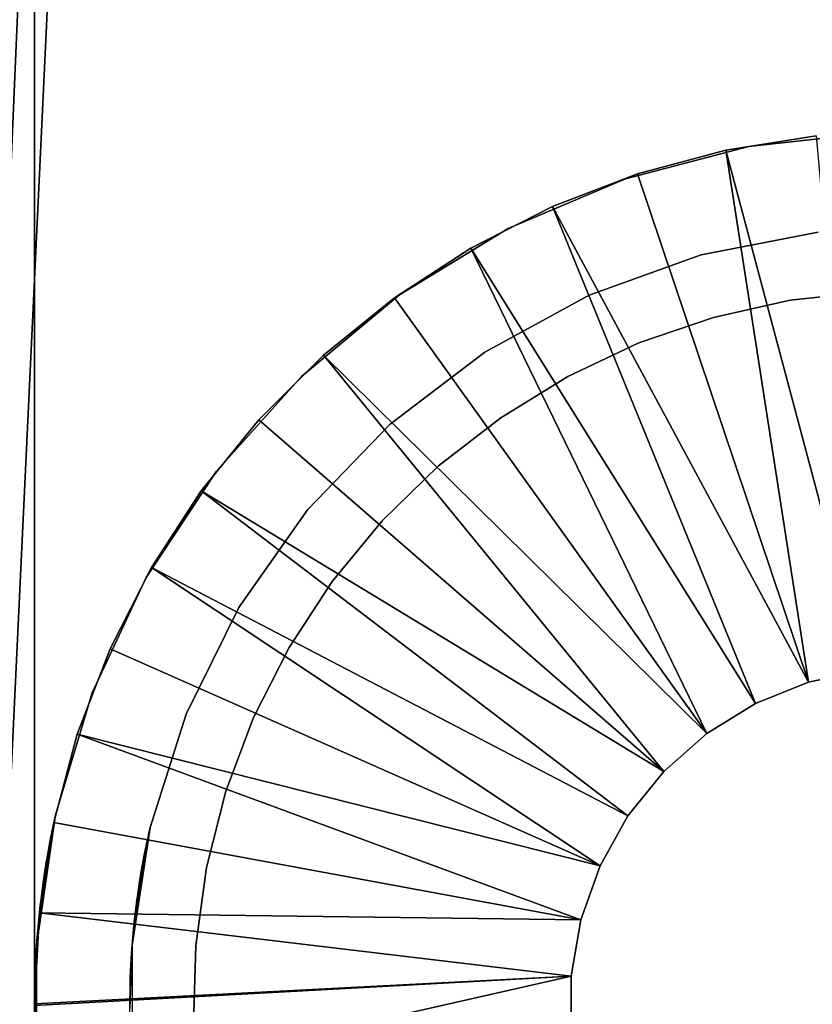
# Model space of a CAD drawing. Extents: x 0 to 608, y 0 to 781.
# Drawn here: x 9 to 19, y 135 to 147 of the extents above; entities that cross this region are included whole.
import ezdxf

# ---------------------------------------------------------------- set-up
doc = ezdxf.new("R2010")
doc.units = 0
doc.header["$MEASUREMENT"] = 0

msp = doc.modelspace()

# ---------------------------------------------------------------- linework, layer by layer
for points in [[(2.5, 7.499993, 65), (2.5, 778.499939, 65), (37.5, 42.499958, 65)], [(37.5, 42.499958, 65), (2.5, 778.499939, 65), (37.5, 743.5, 65)], [(2.5, 7.499993, 94.999969), (37.5, 743.5, 94.999969), (2.5, 778.499939, 94.999969)], [(37.5, 42.499958, 94.999969), (37.5, 743.5, 94.999969), (2.5, 7.499993, 94.999969)], [(9, 117.500008), (7.5, 117.500008), (9, 152.499969)], [(9, 152.499969), (7.5, 117.500008), (7.5, 152.499969)], [(9, 152.499969, 60.000004), (9, 135.718231, 56.973339), (9, 136.049988, 56.818665)], [(9, 135.364655, 52.931904), (9, 117.500008), (9, 152.499969)], [(9, 135.364655, 52.931904), (9, 152.499969), (9, 135.718231, 53.026615)], [(9, 117.500008, 60.000004), (9, 134.999985, 57.099998), (9, 152.499969, 60.000004)], [(9, 152.499969, 60.000004), (9, 134.999985, 57.099998), (9, 135.364655, 57.068108)], [(9, 152.499969, 60.000004), (9, 135.364655, 57.068108), (9, 135.718231, 56.973339)], [(9, 136.608688, 53.650139), (9, 136.349823, 53.391277), (9, 152.499969)], [(9, 152.499969), (9, 136.349823, 53.391277), (9, 136.049988, 53.181351)], [(9, 152.499969), (9, 136.049988, 53.181351), (9, 135.718231, 53.026615)], [(9, 136.049988, 56.818665), (9, 136.349823, 56.608677), (9, 152.499969, 60.000004)], [(9, 152.499969, 60.000004), (9, 136.349823, 56.608677), (9, 136.608688, 56.349873)], [(9, 152.499969, 60.000004), (9, 136.608688, 56.349873), (9, 136.818649, 56.050003)], [(9, 136.818649, 56.050003), (9, 136.973358, 55.718243), (9, 152.499969, 60.000004)], [(9, 152.499969, 60.000004), (9, 136.973358, 55.718243), (9, 137.0681, 55.36467)], [(9, 152.499969, 60.000004), (9, 137.0681, 55.36467), (9, 137.099976, 55.000008)], [(9, 137.099976, 55.000008), (9, 137.0681, 54.635345), (9, 152.499969, 60.000004)], [(9, 152.499969, 60.000004), (9, 137.0681, 54.635345), (9, 136.973358, 54.281773)], [(9, 152.499969, 60.000004), (9, 136.973358, 54.281773), (9, 152.499969)], [(9, 152.499969), (9, 136.973358, 54.281773), (9, 136.818649, 53.950012)], [(9, 152.499969), (9, 136.818649, 53.950012), (9, 136.608688, 53.650139)], [(19.460173, 139.215561, 4.999995), (17.712971, 145.769592, 4.999995), (18.850187, 145.949722, 4.999995)], [(18.850187, 145.949722, 6.999969), (18.850187, 145.949722, 4.999995), (17.712971, 145.769592, 4.999995)], [(18.850187, 145.949722, 6.999969), (17.712971, 145.769592, 4.999995), (17.712971, 145.769592, 6.999969)], [(19.598257, 145.99263, 60.000004), (19.598257, 145.99263, 6.999969), (18.001993, 145.817017, 6.999969)], [(19.598257, 145.99263, 60.000004), (18.001993, 145.817017, 6.999969), (18.001993, 145.817017, 60.000004)], [(18.001993, 145.817017, 60.000004), (18.001993, 145.817017, 6.999969), (16.448315, 145.410843, 6.999969)], [(18.001993, 145.817017, 60.000004), (16.448315, 145.410843, 6.999969), (16.448315, 145.410843, 60.000004)], [(18.755503, 139.06369, 4.999995), (16.600811, 145.471603, 4.999995), (17.712971, 145.769592, 4.999995)], [(17.712971, 145.769592, 6.999969), (17.712971, 145.769592, 4.999995), (16.600811, 145.471603, 4.999995)], [(17.712971, 145.769592, 6.999969), (16.600811, 145.471603, 4.999995), (16.600811, 145.471603, 6.999969)], [(18.755503, 139.06369, 4.999995), (17.712971, 145.769592, 4.999995), (19.460173, 139.215561, 4.999995)], [(18.755503, 139.06369, 4.999995), (15.525896, 145.05899, 4.999995), (16.600811, 145.471603, 4.999995)], [(16.600811, 145.471603, 6.999969), (16.600811, 145.471603, 4.999995), (15.525896, 145.05899, 4.999995)], [(16.600811, 145.471603, 6.999969), (15.525896, 145.05899, 4.999995), (15.525896, 145.05899, 6.999969)], [(16.448315, 145.410843, 60.000004), (16.448315, 145.410843, 6.999969), (14.970334, 144.782745, 6.999969)], [(16.448315, 145.410843, 60.000004), (14.970334, 144.782745, 6.999969), (14.970334, 144.782745, 60.000004)], [(18.086634, 138.794922, 4.999995), (14.5, 144.536255, 4.999995), (15.525896, 145.05899, 4.999995)], [(15.525896, 145.05899, 6.999969), (15.525896, 145.05899, 4.999995), (14.5, 144.536255, 4.999995)], [(15.525896, 145.05899, 6.999969), (14.5, 144.536255, 4.999995), (14.5, 144.536255, 6.999969)], [(18.086634, 138.794922, 4.999995), (15.525896, 145.05899, 4.999995), (18.755503, 139.06369, 4.999995)], [(14.970334, 144.782745, 60.000004), (14.970334, 144.782745, 6.999969), (13.599551, 143.946167, 6.999969)], [(14.970334, 144.782745, 60.000004), (13.599551, 143.946167, 6.999969), (13.599551, 143.946167, 60.000004)], [(17.403181, 144.449677, 60.000004), (17.403181, 144.449677, 6.999969), (18.876102, 144.735336, 6.999969)], [(17.403181, 144.449677, 60.000004), (18.876102, 144.735336, 6.999969), (18.876102, 144.735336, 60.000004)], [(17.472809, 138.416977, 4.999995), (13.534362, 143.90918, 4.999995), (14.5, 144.536255, 4.999995)], [(14.5, 144.536255, 6.999969), (14.5, 144.536255, 4.999995), (13.534362, 143.90918, 4.999995)], [(14.5, 144.536255, 6.999969), (13.534362, 143.90918, 4.999995), (13.534362, 143.90918, 6.999969)], [(17.472809, 138.416977, 4.999995), (14.5, 144.536255, 4.999995), (18.086634, 138.794922, 4.999995)], [(15.991127, 143.942535, 60.000004), (15.991127, 143.942535, 6.999969), (17.403181, 144.449677, 6.999969)], [(15.991127, 143.942535, 60.000004), (17.403181, 144.449677, 6.999969), (17.403181, 144.449677, 60.000004)], [(19.50865, 143.986557, 65), (19.50865, 143.986557, 52.999973), (18.523035, 143.877991, 52.999973)], [(19.50865, 143.986557, 65), (18.523035, 143.877991, 52.999973), (18.523035, 143.877991, 65)], [(13.599551, 143.946167, 60.000004), (13.599551, 143.946167, 6.999969), (12.365183, 142.918915, 6.999969)], [(13.599551, 143.946167, 60.000004), (12.365183, 142.918915, 6.999969), (12.365183, 142.918915, 60.000004)], [(17.472809, 138.416977, 4.999995), (12.639564, 143.18457, 4.999995), (13.534362, 143.90918, 4.999995)], [(13.534362, 143.90918, 6.999969), (13.534362, 143.90918, 4.999995), (12.639564, 143.18457, 4.999995)], [(13.534362, 143.90918, 6.999969), (12.639564, 143.18457, 4.999995), (12.639564, 143.18457, 6.999969)], [(14.673038, 143.225754, 60.000004), (14.673038, 143.225754, 6.999969), (15.991127, 143.942535, 6.999969)], [(14.673038, 143.225754, 60.000004), (15.991127, 143.942535, 6.999969), (15.991127, 143.942535, 60.000004)], [(18.523035, 143.877991, 65), (18.523035, 143.877991, 52.999973), (17.555349, 143.661621, 52.999973)], [(18.523035, 143.877991, 65), (17.555349, 143.661621, 52.999973), (17.555349, 143.661621, 65)], [(17.555349, 143.661621, 65), (17.555349, 143.661621, 52.999973), (16.617336, 143.340118, 52.999973)], [(17.555349, 143.661621, 65), (16.617336, 143.340118, 52.999973), (16.617336, 143.340118, 65)], [(16.617336, 143.340118, 65), (16.617336, 143.340118, 52.999973), (15.720385, 142.917358, 52.999973)], [(16.617336, 143.340118, 65), (15.720385, 142.917358, 52.999973), (15.720385, 142.917358, 65)], [(13.479809, 142.316223, 60.000004), (13.479809, 142.316223, 6.999969), (14.673038, 143.225754, 6.999969)], [(13.479809, 142.316223, 60.000004), (14.673038, 143.225754, 6.999969), (14.673038, 143.225754, 60.000004)], [(16.931686, 137.940735, 4.999995), (11.825407, 142.370438, 4.999995), (12.639564, 143.18457, 4.999995)], [(12.639564, 143.18457, 6.999969), (12.639564, 143.18457, 4.999995), (11.825407, 142.370438, 4.999995)], [(12.639564, 143.18457, 6.999969), (11.825407, 142.370438, 4.999995), (11.825407, 142.370438, 6.999969)], [(16.931686, 137.940735, 4.999995), (12.639564, 143.18457, 4.999995), (17.472809, 138.416977, 4.999995)], [(12.365183, 142.918915, 60.000004), (12.365183, 142.918915, 6.999969), (11.293538, 141.722885, 6.999969)], [(12.365183, 142.918915, 60.000004), (11.293538, 141.722885, 6.999969), (11.293538, 141.722885, 60.000004)], [(15.720385, 142.917358, 65), (15.720385, 142.917358, 52.999973), (14.875382, 142.398514, 52.999973)], [(15.720385, 142.917358, 65), (14.875382, 142.398514, 52.999973), (14.875382, 142.398514, 65)], [(11.100813, 141.475616, 4.999995), (11.825407, 142.370438, 4.999995), (16.931686, 137.940735, 4.999995)], [(11.825407, 142.370438, 6.999969), (11.825407, 142.370438, 4.999995), (11.100813, 141.475616, 4.999995)], [(11.825407, 142.370438, 6.999969), (11.100813, 141.475616, 4.999995), (11.100813, 141.475616, 6.999969)], [(14.875382, 142.398514, 65), (14.875382, 142.398514, 52.999973), (14.092585, 141.789856, 52.999973)], [(14.875382, 142.398514, 65), (14.092585, 141.789856, 52.999973), (14.092585, 141.789856, 65)], [(12.439405, 141.235168, 60.000004), (12.439405, 141.235168, 6.999969), (13.479809, 142.316223, 6.999969)], [(12.439405, 141.235168, 60.000004), (13.479809, 142.316223, 6.999969), (13.479809, 142.316223, 60.000004)], [(11.293538, 141.722885, 60.000004), (11.293538, 141.722885, 6.999969), (10.407456, 140.383575, 6.999969)], [(11.293538, 141.722885, 60.000004), (10.407456, 140.383575, 6.999969), (10.407456, 140.383575, 60.000004)], [(14.092585, 141.789856, 65), (14.092585, 141.789856, 52.999973), (13.381497, 141.098801, 52.999973)], [(14.092585, 141.789856, 65), (13.381497, 141.098801, 52.999973), (13.381497, 141.098801, 65)], [(16.478832, 137.379883, 4.999995), (10.47372, 140.509995, 4.999995), (11.100813, 141.475616, 4.999995)], [(11.100813, 141.475616, 6.999969), (11.100813, 141.475616, 4.999995), (10.47372, 140.509995, 4.999995)], [(11.100813, 141.475616, 6.999969), (10.47372, 140.509995, 4.999995), (10.47372, 140.509995, 6.999969)], [(16.478832, 137.379883, 4.999995), (11.100813, 141.475616, 4.999995), (16.931686, 137.940735, 4.999995)], [(11.576218, 140.007965, 60.000004), (11.576218, 140.007965, 6.999969), (12.439405, 141.235168, 6.999969)], [(11.576218, 140.007965, 60.000004), (12.439405, 141.235168, 6.999969), (12.439405, 141.235168, 60.000004)], [(13.381497, 141.098801, 65), (13.381497, 141.098801, 52.999973), (12.750749, 140.333679, 52.999973)], [(13.381497, 141.098801, 65), (12.750749, 140.333679, 52.999973), (12.750749, 140.333679, 65)], [(16.127279, 136.75058, 4.999995), (9.950999, 139.484085, 4.999995), (10.47372, 140.509995, 4.999995)], [(10.47372, 140.509995, 6.999969), (10.47372, 140.509995, 4.999995), (9.950999, 139.484085, 4.999995)], [(10.47372, 140.509995, 6.999969), (9.950999, 139.484085, 4.999995), (9.950999, 139.484085, 6.999969)], [(16.127279, 136.75058, 4.999995), (10.47372, 140.509995, 4.999995), (16.478832, 137.379883, 4.999995)], [(10.407456, 140.383575, 60.000004), (10.407456, 140.383575, 6.999969), (9.725822, 138.92952, 6.999969)], [(10.407456, 140.383575, 60.000004), (9.725822, 138.92952, 6.999969), (9.725822, 138.92952, 60.000004)], [(12.750749, 140.333679, 65), (12.750749, 140.333679, 52.999973), (12.207996, 139.50383, 52.999973)], [(12.750749, 140.333679, 65), (12.207996, 139.50383, 52.999973), (12.207996, 139.50383, 65)], [(10.910476, 138.663376, 60.000004), (10.910476, 138.663376, 6.999969), (11.576218, 140.007965, 6.999969)], [(10.910476, 138.663376, 60.000004), (11.576218, 140.007965, 6.999969), (11.576218, 140.007965, 60.000004)], [(12.207996, 139.50383, 65), (12.207996, 139.50383, 52.999973), (11.759827, 138.619308, 52.999973)], [(12.207996, 139.50383, 65), (11.759827, 138.619308, 52.999973), (11.759827, 138.619308, 65)], [(16.127279, 136.75058, 4.999995), (9.538378, 138.409164, 4.999995), (9.950999, 139.484085, 4.999995)], [(9.950999, 139.484085, 6.999969), (9.950999, 139.484085, 4.999995), (9.538378, 138.409164, 4.999995)], [(9.950999, 139.484085, 6.999969), (9.538378, 138.409164, 4.999995), (9.538378, 138.409164, 6.999969)], [(18.755503, 139.06369, 6.999969), (18.755503, 139.06369, 4.999995), (19.460173, 139.215561, 4.999995)], [(18.755503, 139.06369, 6.999969), (19.460173, 139.215561, 4.999995), (19.460173, 139.215561, 6.999969)], [(18.086634, 138.794922, 6.999969), (18.086634, 138.794922, 4.999995), (18.755503, 139.06369, 4.999995)], [(18.086634, 138.794922, 6.999969), (18.755503, 139.06369, 4.999995), (18.755503, 139.06369, 6.999969)], [(9.725822, 138.92952, 60.000004), (9.725822, 138.92952, 6.999969), (9.263165, 137.391724, 6.999969)], [(9.725822, 138.92952, 60.000004), (9.263165, 137.391724, 6.999969), (9.263165, 137.391724, 60.000004)], [(17.472809, 138.416977, 6.999969), (17.472809, 138.416977, 4.999995), (18.086634, 138.794922, 4.999995)], [(17.472809, 138.416977, 6.999969), (18.086634, 138.794922, 4.999995), (18.086634, 138.794922, 6.999969)], [(10.457784, 137.232956, 60.000004), (10.457784, 137.232956, 6.999969), (10.910476, 138.663376, 6.999969)], [(10.457784, 137.232956, 60.000004), (10.910476, 138.663376, 6.999969), (10.910476, 138.663376, 60.000004)], [(11.759827, 138.619308, 65), (11.759827, 138.619308, 52.999973), (11.411683, 137.690872, 52.999973)], [(11.759827, 138.619308, 65), (11.411683, 137.690872, 52.999973), (11.411683, 137.690872, 65)], [(15.887134, 136.070908, 4.999995), (9.240376, 137.296997, 4.999995), (9.538378, 138.409164, 4.999995)], [(9.538378, 138.409164, 6.999969), (9.538378, 138.409164, 4.999995), (9.240376, 137.296997, 4.999995)], [(9.538378, 138.409164, 6.999969), (9.240376, 137.296997, 4.999995), (9.240376, 137.296997, 6.999969)], [(15.887134, 136.070908, 4.999995), (9.538378, 138.409164, 4.999995), (16.127279, 136.75058, 4.999995)], [(16.931686, 137.940735, 6.999969), (16.931686, 137.940735, 4.999995), (17.472809, 138.416977, 4.999995)], [(16.931686, 137.940735, 6.999969), (17.472809, 138.416977, 4.999995), (17.472809, 138.416977, 6.999969)], [(16.478832, 137.379883, 6.999969), (16.478832, 137.379883, 4.999995), (16.931686, 137.940735, 4.999995)], [(16.478832, 137.379883, 6.999969), (16.931686, 137.940735, 4.999995), (16.931686, 137.940735, 6.999969)], [(11.411683, 137.690872, 65), (11.411683, 137.690872, 52.999973), (11.167789, 136.729752, 52.999973)], [(11.411683, 137.690872, 65), (11.167789, 136.729752, 52.999973), (11.167789, 136.729752, 65)], [(9.029345, 135.802917, 6.999969), (9.030289, 135.802872, 53.065895), (9.263165, 137.391724, 6.999969)], [(9.263165, 137.391724, 60.000004), (9.039916, 135.936264, 56.879761), (9.029345, 135.802917, 60.000004)], [(9.263165, 137.391724, 6.999969), (9.030289, 135.802872, 53.065895), (9.044031, 135.983231, 53.144394)], [(9.263165, 137.391724, 60.000004), (9.045072, 135.994736, 56.849419), (9.039916, 135.936264, 56.879761)], [(9.263165, 137.391724, 6.999969), (9.044031, 135.983231, 53.144394), (9.071753, 136.254333, 53.315758)], [(9.072936, 136.264618, 56.676506), (9.045072, 135.994736, 56.849419), (9.263165, 137.391724, 60.000004)], [(9.076897, 136.298386, 53.349495), (9.263165, 137.391724, 6.999969), (9.071753, 136.254333, 53.315758)], [(9.263165, 137.391724, 60.000004), (9.10362, 136.506256, 56.463242), (9.072936, 136.264618, 56.676506)], [(9.076897, 136.298386, 53.349495), (9.107772, 136.535995, 53.568005), (9.263165, 137.391724, 6.999969)], [(9.263165, 137.391724, 60.000004), (9.108779, 136.543152, 56.42432), (9.10362, 136.506256, 56.463242)], [(9.107772, 136.535995, 53.568005), (9.137908, 136.736359, 53.818882), (9.263165, 137.391724, 6.999969)], [(9.138862, 136.742325, 56.17231), (9.108779, 136.543152, 56.42432), (9.263165, 137.391724, 60.000004)], [(9.263165, 137.391724, 6.999969), (9.137908, 136.736359, 53.818882), (9.143342, 136.770004, 53.869965)], [(9.263165, 137.391724, 60.000004), (9.165554, 136.90126, 55.891754), (9.138862, 136.742325, 56.17231)], [(9.263165, 137.391724, 6.999969), (9.143342, 136.770004, 53.869965), (9.169136, 136.921555, 54.152905)], [(9.263165, 137.391724, 60.000004), (9.16953, 136.923767, 55.842041), (9.165554, 136.90126, 55.891754)], [(9.169136, 136.921555, 54.152905), (9.188513, 137.02774, 54.45385), (9.263165, 137.391724, 6.999969)], [(9.188795, 137.029236, 55.540501), (9.16953, 136.923767, 55.842041), (9.263165, 137.391724, 60.000004)], [(9.263165, 137.391724, 6.999969), (9.188513, 137.02774, 54.45385), (9.191823, 137.045288, 54.523884)], [(9.199967, 137.087875, 55.225136), (9.188795, 137.029236, 55.540501), (9.263165, 137.391724, 60.000004)], [(9.263165, 137.391724, 6.999969), (9.191823, 137.045288, 54.523884), (9.201134, 137.093903, 54.840324)], [(9.199967, 137.087875, 55.225136), (9.263165, 137.391724, 60.000004), (9.201148, 137.093994, 55.158733)], [(9.263165, 137.391724, 60.000004), (9.263165, 137.391724, 6.999969), (9.201134, 137.093903, 54.840324)], [(9.263165, 137.391724, 60.000004), (9.201134, 137.093903, 54.840324), (9.201148, 137.093994, 55.158733)], [(16.127279, 136.75058, 6.999969), (16.127279, 136.75058, 4.999995), (16.478832, 137.379883, 4.999995)], [(16.127279, 136.75058, 6.999969), (16.478832, 137.379883, 4.999995), (16.478832, 137.379883, 6.999969)], [(9.060259, 136.159805, 4.999995), (9.240376, 137.296997, 4.999995), (15.887134, 136.070908, 4.999995)], [(9.240376, 137.296997, 6.999969), (9.240376, 137.296997, 4.999995), (9.060259, 136.159805, 4.999995)], [(9.240376, 137.296997, 6.999969), (9.060259, 136.159805, 4.999995), (9.060259, 136.159805, 6.999969)], [(10.457784, 137.232956, 6.999969), (10.248868, 135.977448, 53.141357), (10.228755, 135.750168, 6.999969)], [(10.228755, 135.750168, 60.000004), (10.229716, 135.750122, 56.955875), (10.457784, 137.232956, 60.000004)], [(10.457784, 137.232956, 60.000004), (10.229716, 135.750122, 56.955875), (10.245749, 135.945801, 56.874931)], [(10.457784, 137.232956, 60.000004), (10.245749, 135.945801, 56.874931), (10.252417, 136.012192, 56.839943)], [(10.457784, 137.232956, 6.999969), (10.279461, 136.245422, 53.309204), (10.248868, 135.977448, 53.141357)], [(10.252417, 136.012192, 56.839943), (10.283532, 136.27681, 56.667267), (10.457784, 137.232956, 60.000004)], [(10.285932, 136.294937, 53.346813), (10.279461, 136.245422, 53.309204), (10.457784, 137.232956, 6.999969)], [(10.283532, 136.27681, 56.667267), (10.317623, 136.513794, 56.455494), (10.457784, 137.232956, 60.000004)], [(10.457784, 137.232956, 6.999969), (10.320176, 136.530014, 53.561626), (10.285932, 136.294937, 53.346813)], [(10.457784, 137.232956, 60.000004), (10.317623, 136.513794, 56.455494), (10.324086, 136.554565, 56.411861)], [(10.457784, 137.232956, 6.999969), (10.35371, 136.728882, 53.807976), (10.320176, 136.530014, 53.561626)], [(10.457784, 137.232956, 60.000004), (10.324086, 136.554565, 56.411861), (10.357379, 136.749237, 56.161942)], [(10.360657, 136.767212, 53.865551), (10.35371, 136.728882, 53.807976), (10.457784, 137.232956, 6.999969)], [(10.357379, 136.749237, 56.161942), (10.386863, 136.904633, 55.884541), (10.457784, 137.232956, 60.000004)], [(10.457784, 137.232956, 6.999969), (10.38942, 136.917465, 54.143726), (10.360657, 136.767212, 53.865551)], [(10.457784, 137.232956, 60.000004), (10.386863, 136.904633, 55.884541), (10.391824, 136.929489, 55.828869)], [(10.457784, 137.232956, 6.999969), (10.411243, 137.023773, 54.439426), (10.38942, 136.917465, 54.143726)], [(10.457784, 137.232956, 60.000004), (10.391824, 136.929489, 55.828869), (10.41291, 137.031677, 55.531322)], [(10.415615, 137.044403, 54.520012), (10.411243, 137.023773, 54.439426), (10.457784, 137.232956, 6.999969)], [(10.41291, 137.031677, 55.531322), (10.425102, 137.088364, 55.220604), (10.457784, 137.232956, 60.000004)], [(10.457784, 137.232956, 6.999969), (10.426156, 137.093185, 54.831268), (10.415615, 137.044403, 54.520012)], [(10.457784, 137.232956, 60.000004), (10.425102, 137.088364, 55.220604), (10.426552, 137.095001, 55.144547)], [(10.457784, 137.232956, 60.000004), (10.426552, 137.095001, 55.144547), (10.426156, 137.093185, 54.831268)], [(10.426156, 137.093185, 54.831268), (10.457784, 137.232956, 6.999969), (10.457784, 137.232956, 60.000004)], [(11.167789, 136.729752, 65), (11.167789, 136.729752, 52.999973), (11.031107, 135.747604, 52.999973)], [(11.167789, 136.729752, 65), (11.031107, 135.747604, 52.999973), (11.031107, 135.747604, 65)], [(15.887134, 136.070908, 6.999969), (15.887134, 136.070908, 4.999995), (16.127279, 136.75058, 4.999995)], [(15.887134, 136.070908, 6.999969), (16.127279, 136.75058, 4.999995), (16.127279, 136.75058, 6.999969)], [(9, 135.01001, 4.999995), (9.060259, 136.159805, 4.999995), (15.765309, 135.360413, 4.999995)], [(9.060259, 136.159805, 6.999969), (9.060259, 136.159805, 4.999995), (9, 135.01001, 4.999995)], [(9.060259, 136.159805, 6.999969), (9, 135.01001, 4.999995), (9, 135.01001, 6.999969)], [(15.765309, 135.360413, 4.999995), (9.060259, 136.159805, 4.999995), (15.887134, 136.070908, 4.999995)], [(15.765309, 135.360413, 6.999969), (15.765309, 135.360413, 4.999995), (15.887134, 136.070908, 4.999995)], [(15.765309, 135.360413, 6.999969), (15.887134, 136.070908, 4.999995), (15.887134, 136.070908, 6.999969)], [(9.029345, 135.802917, 60.000004), (9.039916, 135.936264, 56.879761), (9.030338, 135.802872, 56.93388)], [(10.228755, 135.750168, 6.999969), (10.248868, 135.977448, 53.141357), (10.229498, 135.750122, 53.04295)], [(9, 134.999985, 6.999969), (9, 134.999985, 52.900017), (9.029345, 135.802917, 6.999969)], [(9.029345, 135.802917, 6.999969), (9, 134.999985, 52.900017), (9.004642, 135.319534, 52.924454)], [(9.029345, 135.802917, 60.000004), (9.004927, 135.329193, 57.074009), (9.003018, 135.25766, 57.084145)], [(9.029345, 135.802917, 60.000004), (9.003018, 135.25766, 57.084145), (9.029345, 134.197052, 60.000004)], [(9.029345, 135.802917, 6.999969), (9.004642, 135.319534, 52.924454), (9.018067, 135.630188, 52.996815)], [(9.018593, 135.639313, 57.00034), (9.004927, 135.329193, 57.074009), (9.029345, 135.802917, 60.000004)], [(9.018067, 135.630188, 52.996815), (9.021539, 135.688004, 53.015888), (9.029345, 135.802917, 6.999969)], [(9.029345, 135.802917, 60.000004), (9.030338, 135.802872, 56.93388), (9.018593, 135.639313, 57.00034)], [(9.029345, 135.802917, 6.999969), (9.021539, 135.688004, 53.015888), (9.030289, 135.802872, 53.065895)], [(10.228755, 135.750168, 6.999969), (10.205051, 135.314636, 52.923679), (10.2, 134.999985, 52.900017)], [(10.228755, 135.750168, 6.999969), (10.2, 134.999985, 52.900017), (10.2, 134.999985, 6.999969)], [(10.228755, 134.249802, 60.000004), (10.200115, 134.952362, 57.099461), (10.228755, 135.750168, 60.000004)], [(10.228755, 135.750168, 60.000004), (10.200115, 134.952362, 57.099461), (10.203645, 135.267258, 57.082893)], [(10.228755, 135.750168, 60.000004), (10.203645, 135.267258, 57.082893), (10.206236, 135.349518, 57.070671)], [(10.219679, 135.620712, 52.993835), (10.205051, 135.314636, 52.923679), (10.228755, 135.750168, 6.999969)], [(10.206236, 135.349518, 57.070671), (10.221859, 135.654144, 56.99551), (10.228755, 135.750168, 60.000004)], [(10.228755, 135.750168, 6.999969), (10.224054, 135.686218, 53.015293), (10.219679, 135.620712, 52.993835)], [(10.228755, 135.750168, 60.000004), (10.221859, 135.654144, 56.99551), (10.229716, 135.750122, 56.955875)], [(10.228755, 135.750168, 6.999969), (10.229498, 135.750122, 53.04295), (10.224054, 135.686218, 53.015293)], [(11.031107, 135.747604, 65), (11.031107, 135.747604, 52.999973), (11.003295, 134.756439, 52.999973)], [(11.031107, 135.747604, 65), (11.003295, 134.756439, 52.999973), (11.003295, 134.756439, 65)], [(9, 134.999985, 52.900017), (9, 117.500008), (9, 135.364655, 52.931904)], [(15.765309, 135.360413, 4.999995), (9.060259, 133.84021, 4.999995), (9, 134.989975, 4.999995)], [(15.765309, 135.360413, 4.999995), (9, 134.989975, 4.999995), (9, 135.01001, 4.999995)], [(15.765309, 134.639557, 4.999995), (9.060259, 133.84021, 4.999995), (15.765309, 135.360413, 4.999995)], [(15.765309, 134.639557, 6.999969), (15.765309, 134.639557, 4.999995), (15.765309, 135.360413, 4.999995)], [(15.765309, 134.639557, 6.999969), (15.765309, 135.360413, 4.999995), (15.765309, 135.360413, 6.999969)], [(9.029345, 134.197052, 60.000004), (9.003018, 135.25766, 57.084145), (9.000175, 134.937698, 57.099045)]]:
    msp.add_3dface(points)

doc.saveas('drawing.dxf')
